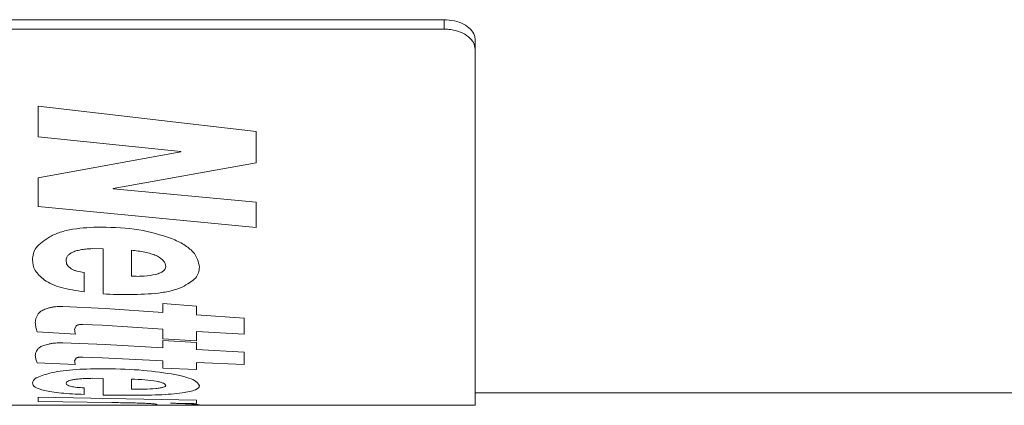
# Model space of a CAD drawing. Units: millimetres. Extents: x 0 to 420, y 0 to 297.
# Drawn here: x 213 to 228, y 199 to 205 of the extents above; entities that cross this region are included whole.
import ezdxf

# ---------------------------------------------------------------- set-up
doc = ezdxf.new("R2010")
doc.units = ezdxf.units.MM
doc.linetypes.add('SLD-Durchgehend', pattern=[0])

msp = doc.modelspace()

# ---------------------------------------------------------------- linework, layer by layer
at = {"color": 7, "linetype": 'SLD-Durchgehend', "lineweight": 15}
for p, q in [((219.3696, 205.1063), (200.3696, 205.1063)), ((219.3696, 204.9552), (200.3696, 204.9552)), ((219.8696, 204.7826), (219.8696, 204.6315)), ((219.8696, 204.6315), (219.8696, 198.9175)), ((219.8696, 199.1175), (247.4732, 199.1175)), ((207.316, 198.9175), (219.8696, 198.9175))]:
    msp.add_line(p, q, dxfattribs=at)
at = {"color": 8, "linetype": 'SLD-Durchgehend', "lineweight": 0}
for p, q in [((219.3696, 204.9552), (219.3696, 205.1063)), ((212.8515, 203.2281), (212.8515, 203.7203)), ((216.3515, 203.3118), (212.8515, 203.7203)), ((212.8515, 203.2281), (215.1427, 202.989)), ((216.3515, 202.8108), (216.3515, 203.3118)), ((215.1427, 202.984), (212.8515, 202.566)), ((215.1427, 202.984), (215.1427, 202.989)), ((214.056, 202.3977), (216.3515, 202.8108)), ((212.8515, 202.1084), (212.8515, 202.566)), ((214.056, 202.3919), (214.056, 202.3977)), ((216.3515, 202.1803), (214.056, 202.3919)), ((212.8515, 202.1084), (216.3515, 201.7715)), ((216.3515, 201.7715), (216.3515, 202.1803)), ((213.7215, 201.432), (213.8969, 201.428)), ((213.8969, 200.7044), (213.8969, 201.428)), ((214.3515, 200.989), (214.3515, 201.4062)), ((213.5908, 200.7377), (213.5908, 201.0472)), ((213.9275, 200.472), (213.2499, 200.5057)), ((214.8557, 200.4057), (213.9275, 200.472)), ((215.3969, 200.5107), (214.8557, 200.5498)), ((214.8557, 200.4057), (214.8557, 200.5498)), ((215.3969, 200.3683), (215.3969, 200.5107)), ((216.1611, 200.3149), (215.3969, 200.3683)), ((216.1611, 200.0575), (216.1611, 200.3149)), ((213.4381, 200.1353), (213.4623, 200.1903)), ((213.5716, 200.2149), (213.8799, 200.2016)), ((213.8799, 200.2016), (214.8557, 200.1397)), ((212.8344, 200.0949), (213.453, 200.0575)), ((214.8557, 199.984), (214.8557, 200.1397)), ((215.3969, 199.9523), (215.3969, 200.1042)), ((215.3969, 200.1042), (216.1611, 200.0575)), ((213.9275, 199.8943), (213.2499, 199.9212)), ((214.8557, 199.8417), (213.9275, 199.8943)), ((214.8557, 199.984), (215.3969, 199.9523)), ((215.3969, 199.9252), (214.8557, 199.9566)), ((214.8557, 199.8417), (214.8557, 199.9566)), ((215.3969, 199.8121), (215.3969, 199.9252)), ((213.5716, 199.6919), (213.8799, 199.6815)), ((213.8799, 199.6815), (214.8557, 199.6337)), ((216.1611, 199.77), (215.3969, 199.8121)), ((216.1611, 199.5708), (216.1611, 199.77)), ((212.8344, 199.5993), (213.453, 199.5708)), ((213.4381, 199.6303), (213.4623, 199.6728)), ((214.8557, 199.5152), (214.8557, 199.6337)), ((215.3969, 199.4914), (215.3969, 199.6065)), ((215.3969, 199.6065), (216.1611, 199.5708)), ((214.8557, 199.5152), (215.3969, 199.4914)), ((213.7215, 199.3504), (213.8969, 199.3487)), ((213.8969, 199.0809), (213.8969, 199.3487)), ((214.3515, 199.1761), (214.3515, 199.3395)), ((212.8515, 198.9775), (212.8515, 199.0496)), ((215.3969, 199.0006), (212.8515, 199.0496)), ((213.5908, 199.0912), (213.5908, 199.1973)), ((212.8515, 198.9775), (214.034, 198.9617)), ((214.6711, 198.9205), (215.3976, 198.9185)), ((214.9793, 198.9517), (214.9793, 198.9522)), ((214.9793, 198.9522), (215.3969, 198.9475)), ((215.3969, 198.9475), (215.3969, 199.0006)), ((215.3976, 198.9185), (215.4424, 198.9226))]:
    msp.add_line(p, q, dxfattribs=at)
at = {"color": 7, "linetype": 'SLD-Durchgehend', "lineweight": 15}
for points, knots in [([(219.3696, 205.1063), (219.4258, 205.1027), (219.5382, 205.0954), (219.6881, 205.0391), (219.8011, 204.9566), (219.8611, 204.8657), (219.8672, 204.8062), (219.8696, 204.7826)], [0, 0, 0, 0, 0.2146856, 0.4293707, 0.6440496, 0.8587124, 1, 1, 1, 1]), ([(219.8696, 204.6315), (219.8641, 204.6675), (219.853, 204.7396), (219.7668, 204.8367), (219.64, 204.9103), (219.4994, 204.9496), (219.4065, 204.9536), (219.3696, 204.9552)], [0, 0, 0, 0, 0.2146804, 0.4293615, 0.6440211, 0.8586902, 1, 1, 1, 1])]:
    msp.add_open_spline(points, degree=3, knots=knots, dxfattribs=at)
at = {"color": 8, "linetype": 'SLD-Durchgehend', "lineweight": 0}
for points, knots in [([(213.8643, 201.7785), (213.7101, 201.773), (213.4788, 201.7646), (213.1995, 201.6992), (213.0929, 201.6484), (213.0397, 201.623)], [0, 0, 0, 0, 0.4995286, 0.7498345, 1, 1, 1, 1]), ([(214.9921, 201.5939), (214.8234, 201.649), (214.4855, 201.7592), (214.0715, 201.7721), (213.8643, 201.7785)], [0, 0, 0, 0, 0.4993151, 1, 1, 1, 1]), ([(213.0397, 201.623), (212.9544, 201.5655), (212.7836, 201.4504), (212.7683, 201.319), (212.7606, 201.2531)], [0, 0, 0, 0, 0.4991361, 1, 1, 1, 1]), ([(215.4424, 201.1346), (215.425, 201.2185), (215.3989, 201.3444), (215.2263, 201.4795), (215.102, 201.5486), (215.0287, 201.5788), (214.9921, 201.5939)], [0, 0, 0, 0, 0.4988471, 0.7491867, 0.8745665, 1, 1, 1, 1]), ([(213.3018, 201.2423), (213.3051, 201.2666), (213.3102, 201.3034), (213.3569, 201.3487), (213.4083, 201.378), (213.4756, 201.4011), (213.5531, 201.4172), (213.6367, 201.4274), (213.6932, 201.4305), (213.7215, 201.432)], [0, 0, 0, 0, 0.2496367, 0.3771024, 0.499551, 0.6198035, 0.7495642, 0.8747254, 1, 1, 1, 1]), ([(214.3515, 201.4062), (214.4242, 201.3976), (214.5694, 201.3804), (214.7279, 201.3332), (214.8197, 201.2819), (214.8669, 201.2381), (214.8951, 201.1915), (214.8991, 201.1603), (214.9012, 201.1446)], [0, 0, 0, 0, 0.250176, 0.4994574, 0.6224875, 0.7495679, 0.8747196, 1, 1, 1, 1]), ([(212.7606, 201.2531), (212.7669, 201.1945), (212.7794, 201.0773), (212.8957, 200.9762), (212.9537, 200.9257)], [0, 0, 0, 0, 0.50029424, 1, 1, 1, 1]), ([(213.3834, 201.1091), (213.3578, 201.1296), (213.3194, 201.1605), (213.3038, 201.207), (213.3024, 201.2305), (213.3018, 201.2423)], [0, 0, 0, 0, 0.4985335, 0.7491886, 1, 1, 1, 1]), ([(213.5908, 201.0472), (213.5497, 201.0536), (213.4881, 201.0632), (213.4219, 201.0872), (213.3963, 201.1018), (213.3834, 201.1091)], [0, 0, 0, 0, 0.4989183, 0.7493374, 1, 1, 1, 1]), ([(214.9012, 201.1446), (214.899, 201.1321), (214.8947, 201.1071), (214.8649, 201.0717), (214.8145, 201.0404), (214.7657, 201.0258), (214.7414, 201.0185)], [0, 0, 0, 0, 0.2501807, 0.5001271, 0.7499766, 1, 1, 1, 1]), ([(215.1633, 200.8139), (215.2474, 200.8606), (215.4159, 200.954), (215.4336, 201.0744), (215.4424, 201.1346)], [0, 0, 0, 0, 0.499376, 1, 1, 1, 1]), ([(214.7414, 201.0185), (214.6799, 201.0071), (214.5874, 200.9901), (214.4521, 200.9864), (214.385, 200.9881), (214.3515, 200.989)], [0, 0, 0, 0, 0.4985432, 0.7491754, 1, 1, 1, 1]), ([(212.9537, 200.9257), (212.9912, 200.9032), (213.0661, 200.8581), (213.2723, 200.7869), (213.4635, 200.7574), (213.5908, 200.7377)], [0, 0, 0, 0, 0.2502538, 0.5005299, 1, 1, 1, 1]), ([(214.3337, 200.6936), (214.4867, 200.6978), (214.7163, 200.7041), (214.9977, 200.7531), (215.1081, 200.7937), (215.1633, 200.8139)], [0, 0, 0, 0, 0.4995718, 0.7498734, 1, 1, 1, 1]), ([(213.8969, 200.7044), (213.9695, 200.7012), (214.1145, 200.6947), (214.2607, 200.6939), (214.3337, 200.6936)], [0, 0, 0, 0, 0.5000045, 1, 1, 1, 1]), ([(213.0233, 200.4802), (212.9949, 200.4713), (212.9521, 200.4579), (212.9088, 200.436), (212.8919, 200.4243), (212.8834, 200.4184)], [0, 0, 0, 0, 0.4994005, 0.7496527, 1, 1, 1, 1]), ([(213.2499, 200.5057), (213.2095, 200.5046), (213.1488, 200.5031), (213.0725, 200.4928), (213.0397, 200.4844), (213.0233, 200.4802)], [0, 0, 0, 0, 0.4993134, 0.7496028, 1, 1, 1, 1]), ([(212.8252, 200.3345), (212.8196, 200.3193), (212.8086, 200.2891), (212.8069, 200.2593), (212.806, 200.2444)], [0, 0, 0, 0, 0.4999996, 1, 1, 1, 1]), ([(212.8834, 200.4184), (212.8696, 200.4046), (212.8419, 200.377), (212.8308, 200.3487), (212.8252, 200.3345)], [0, 0, 0, 0, 0.4999848, 1, 1, 1, 1]), ([(212.806, 200.2444), (212.8087, 200.2189), (212.814, 200.1679), (212.8276, 200.1192), (212.8344, 200.0949)], [0, 0, 0, 0, 0.5000003, 1, 1, 1, 1]), ([(213.4623, 200.1903), (213.466, 200.194), (213.4717, 200.1995), (213.487, 200.2057), (213.506, 200.2106), (213.5351, 200.2143), (213.5594, 200.2147), (213.5716, 200.2149)], [0, 0, 0, 0, 0.2500173, 0.3725644, 0.5003246, 0.7496118, 1, 1, 1, 1]), ([(213.453, 200.0575), (213.4485, 200.0703), (213.4396, 200.0958), (213.4386, 200.1221), (213.4381, 200.1353)], [0, 0, 0, 0, 0.5000002, 1, 1, 1, 1]), ([(212.8834, 199.8517), (212.8696, 199.8408), (212.8419, 199.8189), (212.8308, 199.7965), (212.8252, 199.7854)], [0, 0, 0, 0, 0.4999843, 1, 1, 1, 1]), ([(213.0233, 199.9009), (212.9949, 199.8938), (212.9521, 199.8831), (212.9088, 199.8657), (212.8919, 199.8564), (212.8834, 199.8517)], [0, 0, 0, 0, 0.4993988, 0.7496536, 1, 1, 1, 1]), ([(213.2499, 199.9212), (213.2095, 199.9204), (213.1488, 199.9191), (213.0725, 199.9109), (213.0397, 199.9042), (213.0233, 199.9009)], [0, 0, 0, 0, 0.4993126, 0.749601, 1, 1, 1, 1]), ([(212.8252, 199.7854), (212.8196, 199.7735), (212.8086, 199.7497), (212.8069, 199.7264), (212.806, 199.7148)], [0, 0, 0, 0, 0.5000005, 1, 1, 1, 1]), ([(212.806, 199.7148), (212.8087, 199.695), (212.814, 199.6553), (212.8276, 199.618), (212.8344, 199.5993)], [0, 0, 0, 0, 0.5, 1, 1, 1, 1]), ([(213.4623, 199.6728), (213.466, 199.6757), (213.4717, 199.6799), (213.487, 199.6847), (213.506, 199.6885), (213.5351, 199.6914), (213.5594, 199.6917), (213.5716, 199.6919)], [0, 0, 0, 0, 0.2500232, 0.372566, 0.5003232, 0.749612, 1, 1, 1, 1]), ([(213.453, 199.5708), (213.4485, 199.5805), (213.4396, 199.6), (213.4386, 199.6202), (213.4381, 199.6303)], [0, 0, 0, 0, 0.4999972, 1, 1, 1, 1]), ([(213.0397, 199.4336), (212.9544, 199.4081), (212.7836, 199.3571), (212.7683, 199.3035), (212.7606, 199.2766)], [0, 0, 0, 0, 0.4991362, 1, 1, 1, 1]), ([(213.8643, 199.5044), (213.7101, 199.5019), (213.4788, 199.498), (213.1995, 199.4679), (213.0929, 199.445), (213.0397, 199.4336)], [0, 0, 0, 0, 0.4995285, 0.7498344, 1, 1, 1, 1]), ([(214.9921, 199.4207), (214.8234, 199.4455), (214.4855, 199.4952), (214.0715, 199.5014), (213.8643, 199.5044)], [0, 0, 0, 0, 0.4993152, 1, 1, 1, 1]), ([(215.4424, 199.2302), (215.425, 199.2632), (215.3989, 199.3128), (215.2263, 199.3706), (215.102, 199.4006), (215.0287, 199.414), (214.9921, 199.4207)], [0, 0, 0, 0, 0.4988468, 0.749187, 0.8745665, 1, 1, 1, 1]), ([(212.7606, 199.2766), (212.7669, 199.2536), (212.7794, 199.2075), (212.8957, 199.1716), (212.9537, 199.1537)], [0, 0, 0, 0, 0.50029495, 1, 1, 1, 1]), ([(213.3018, 199.2723), (213.3051, 199.2821), (213.3102, 199.2969), (213.3569, 199.3155), (213.4083, 199.3277), (213.4756, 199.3373), (213.5531, 199.3441), (213.6367, 199.3484), (213.6932, 199.3498), (213.7215, 199.3504)], [0, 0, 0, 0, 0.2496358, 0.377103, 0.4995506, 0.6198033, 0.7495642, 0.8747254, 1, 1, 1, 1]), ([(213.3834, 199.2205), (213.3578, 199.2283), (213.3194, 199.2401), (213.3038, 199.2583), (213.3024, 199.2676), (213.3018, 199.2723)], [0, 0, 0, 0, 0.4985352, 0.7491891, 1, 1, 1, 1]), ([(213.5908, 199.1973), (213.5497, 199.1997), (213.4881, 199.2033), (213.4219, 199.2122), (213.3963, 199.2177), (213.3834, 199.2205)], [0, 0, 0, 0, 0.4989179, 0.7493365, 1, 1, 1, 1]), ([(214.3515, 199.3395), (214.4242, 199.3359), (214.5694, 199.3287), (214.7279, 199.3091), (214.8197, 199.2882), (214.8669, 199.2706), (214.8951, 199.2522), (214.8991, 199.2401), (214.9012, 199.2341)], [0, 0, 0, 0, 0.2501762, 0.4994568, 0.6224872, 0.7495684, 0.8747193, 1, 1, 1, 1]), ([(214.9012, 199.2341), (214.899, 199.2293), (214.8947, 199.2197), (214.8649, 199.2064), (214.8145, 199.1948), (214.7657, 199.1894), (214.7414, 199.1868)], [0, 0, 0, 0, 0.25018263, 0.50012585, 0.74997605, 1, 1, 1, 1]), ([(215.1633, 199.1157), (215.2474, 199.1313), (215.4159, 199.1625), (215.4336, 199.2076), (215.4424, 199.2302)], [0, 0, 0, 0, 0.4993757, 1, 1, 1, 1]), ([(212.9537, 199.1537), (212.9912, 199.1459), (213.0661, 199.1303), (213.2723, 199.1068), (213.4635, 199.0974), (213.5908, 199.0912)], [0, 0, 0, 0, 0.25025397, 0.50052925, 1, 1, 1, 1]), ([(213.8969, 199.0809), (213.9695, 199.0799), (214.1145, 199.0779), (214.2607, 199.0776), (214.3337, 199.0775)], [0, 0, 0, 0, 0.5000044, 1, 1, 1, 1]), ([(214.3337, 199.0775), (214.4867, 199.0788), (214.7163, 199.0807), (214.9977, 199.096), (215.1081, 199.1091), (215.1633, 199.1157)], [0, 0, 0, 0, 0.4995721, 0.7498736, 1, 1, 1, 1]), ([(214.7414, 199.1868), (214.6799, 199.1827), (214.5874, 199.1765), (214.4521, 199.1751), (214.385, 199.1758), (214.3515, 199.1761)], [0, 0, 0, 0, 0.4985434, 0.7491754, 1, 1, 1, 1]), ([(214.034, 198.9617), (214.13, 198.9605), (214.3218, 198.958), (214.486, 198.9523), (214.5681, 198.9495)], [0, 0, 0, 0, 0.5005585, 1, 1, 1, 1]), ([(214.5681, 198.9495), (214.6009, 198.9479), (214.6667, 198.9447), (214.7495, 198.9371), (214.7587, 198.9324), (214.7648, 198.9292)], [0, 0, 0, 0, 0.2501655, 0.5004383, 1, 1, 1, 1]), ([(214.7648, 198.9292), (214.762, 198.9273), (214.7564, 198.9235), (214.6995, 198.9215), (214.6711, 198.9205)], [0, 0, 0, 0, 0.5004168, 1, 1, 1, 1]), ([(215.4424, 198.9226), (215.4369, 198.9244), (215.4259, 198.9282), (215.3324, 198.9363), (215.2052, 198.9433), (215.0816, 198.9483), (215.0134, 198.9506), (214.9793, 198.9517)], [0, 0, 0, 0, 0.25003682, 0.4997914, 0.74953814, 0.87473603, 1, 1, 1, 1])]:
    msp.add_open_spline(points, degree=3, knots=knots, dxfattribs=at)

doc.saveas('drawing.dxf')
